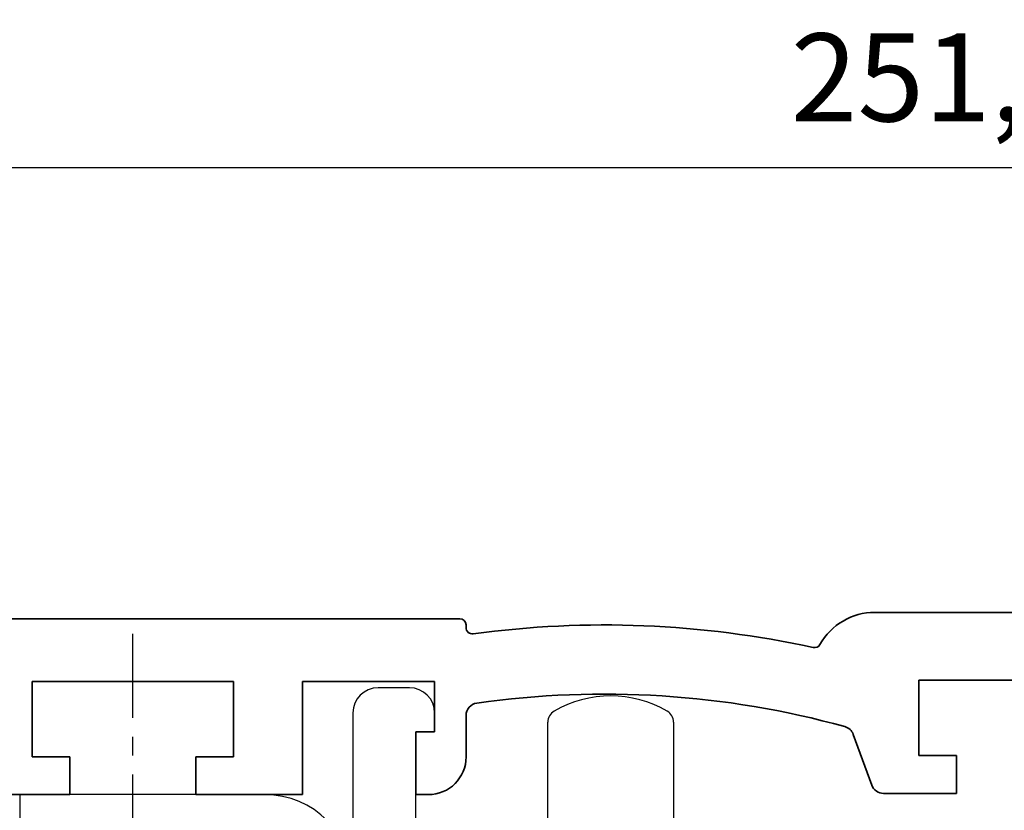
# Model space of a CAD drawing. Units: millimetres. Extents: x 24663 to 26077, y 16209 to 23560.
# Drawn here: x 24873 to 24951, y 21033 to 21096 of the extents above; entities that cross this region are included whole.
import ezdxf

# ---------------------------------------------------------------- set-up
doc = ezdxf.new("R2010")
doc.units = ezdxf.units.MM
doc.linetypes.add('XREF ANTRIEB TST Flex Green ES 200$0$MITTEX2', pattern=[4, 2.5, -0.5, 0.5, -0.5])
for name, color, linetype in [('BLOCK 255316 Antriebsprofil TST$0$Konstruktion', 31, 'Continuous'), ('Konstruktion', 31, 'Continuous'), ('Mass', 7, 'Continuous'), ('XREF ANTRIEB TST Flex Green ES 200$0$03_Mittellinie', 1, 'XREF ANTRIEB TST Flex Green ES 200$0$MITTEX2'), ('XREF ANTRIEB TST Flex Green ES 200$0$10_ES200-Antrieb', 5, 'Continuous'), ('XREF ANTRIEB TST Flex Green ES 200$0$XREF ANTRIEB TST Flex Green ES 200', 5, 'Continuous')]:
    doc.layers.add(name, color=color, linetype=linetype)
doc.styles.add('Bemassungstext (DORMA)', font='isocpeur.ttf')
doc.dimstyles.new('DORMA_M', dxfattribs={"dimtxt": 3.5, "dimasz": 2.5, "dimexe": 2, "dimexo": 0, "dimgap": 1.5, "dimtad": 1, "dimdec": 8, "dimtxsty": 'Bemassungstext (DORMA)', "dimcen": 0.1, "dimclrt": 256, "dimadec": 8, "dimazin": 2, "dimtfac": 1, "dimtdec": 8, "dimtmove": 0, "dimatfit": 3, "dimfxl": 1, "dimtolj": 1, "dimarcsym": 0})

# ---------------------------------------------------------------- blocks, each defined once
blk = doc.blocks.new('*D222')
at = {"layer": 'Mass', "color": 0, "lineweight": -2, "transparency": 16777216}
for p, q in [((24820.597, 21024.555), (24820.597, 21088.176)), ((25072.08, 21042.312), (25072.08, 21088.176)), ((25067.08, 21084.176), (24825.597, 21084.176))]:
    blk.add_line(p, q, dxfattribs=at)
at = {"layer": 'Mass', "color": 0, "transparency": 16777216}
for points in [[(24825.597, 21085.01), (24825.597, 21083.343), (24820.597, 21084.176)], [(25067.08, 21085.01), (25067.08, 21083.343), (25072.08, 21084.176)]]:
    blk.add_solid(points, dxfattribs=at)
at = {"layer": 'Mass', "transparency": 16777216, "insert": (24946.347, 21091.376), "char_height": 7, "attachment_point": 5, "style": 'Bemassungstext (DORMA)'}
blk.add_mtext('\\A1;251,5', dxfattribs=at)
blk = doc.blocks.new('BLOCK 255316 Antriebsprofil TST$0$255316 Antriebsprofil')
at = {"color": 5, "linetype": 'Continuous', "lineweight": 35}
for p, q in [((236.2, 8), (118.5, 8)), ((85.5, 7.5), (4, 7.5)), ((86, 6.79), (86, 7)), ((51.5, -3.5), (51.5, 2.5)), ((51.5, 2.5), (67.5, 2.5)), ((67.5, 2.5), (67.5, -3.5)), ((73, -6.5), (73, 2.5)), ((73, 2.5), (83.5, 2.5)), ((83.5, 2.5), (83.5, -1.5)), ((122, -3.4), (122, 2.6)), ((122, 2.6), (138, 2.6)), ((86, -3.5), (86, -0.208)), ((83.5, -1.5), (82, -1.5)), ((82, -1.5), (82, -6.5)), ((116.792, -1.707), (118.261, -5.742)), ((54.5, -3.5), (51.5, -3.5)), ((54.5, -6.5), (54.5, -3.5)), ((67.5, -3.5), (64.5, -3.5)), ((64.5, -3.5), (64.5, -6.5)), ((125, -3.4), (122, -3.4)), ((125, -6.4), (125, -3.4)), ((48.7, -6.5), (54.5, -6.5)), ((64.5, -6.5), (73, -6.5)), ((82, -6.5), (83, -6.5)), ((119.2, -6.4), (125, -6.4))]:
    blk.add_line(p, q, dxfattribs=at)
for centre, radius, start, end in [((118.5, 3), 5, 90, 150.71196), ((85.5, 7), 0.5, 0, 90), ((86.5, 6.79), 0.5, 180, 277.73638), ((97, -70.5), 77.5, 77.63482, 97.73638), ((113.703, 5.691), 0.5, 257.63482, 330.71196), ((97, -70.5), 72, 74.60206, 98.09675), ((87, -0.208), 1, 98.09675, 180), ((115.852, -2.049), 1, 20, 74.60206), ((83, -3.5), 3, 270, 0), ((119.2, -5.4), 1, 200, 270)]:
    blk.add_arc(centre, radius, start, end, dxfattribs=at)
blk = doc.blocks.new('BLOCK 255316 Antriebsprofil TST')
at = {"layer": 'BLOCK 255316 Antriebsprofil TST$0$Konstruktion'}
blk.add_blockref('BLOCK 255316 Antriebsprofil TST$0$255316 Antriebsprofil', (0, 0), dxfattribs=at)
blk = doc.blocks.new('XREF ANTRIEB TST Flex Green ES 200$0$XREF ANTRIEB TST Flex Green ES 200')
at = {"layer": 'XREF ANTRIEB TST Flex Green ES 200$0$03_Mittellinie', "color": 1, "ltscale": 3}
blk.add_line((59.499, -24.399), (59.499, 6.284), dxfattribs=at)
at = {"layer": 'XREF ANTRIEB TST Flex Green ES 200$0$10_ES200-Antrieb'}
for p, q in [((81.5, 2), (79, 2)), ((77, 0), (77, -19.5)), ((83.5, 0), (83.5, -1.5)), ((92.499, -10.487), (92.499, -0.723)), ((102.499, -0.723), (102.499, -11.097)), ((82, -6.5), (82, -1.5)), ((82, -1.5), (83.5, -1.5)), ((70, -6.5), (50.5, -6.5)), ((50.5, -6.5), (50.5, -10.5)), ((54.502, -6.5), (54.502, -6.5)), ((82, -38), (82, -6.5))]:
    blk.add_line(p, q, dxfattribs=at)
for centre, radius, start, end in [((79, 0), 2, 90, 180), ((81.5, 0), 2, 0, 90), ((97.499, -7.651), 9, 60, 120), ((93.499, -0.723), 1, 120, 180), ((101.499, -0.723), 1, 0, 60), ((70, -13.5), 7, 0, 90)]:
    blk.add_arc(centre, radius, start, end, dxfattribs=at)
blk.add_blockref('BLOCK 255316 Antriebsprofil TST', (0, 0))
blk = doc.blocks.new('XREF ANTRIEB TST Flex Green ES 200')
at = {"layer": 'XREF ANTRIEB TST Flex Green ES 200$0$XREF ANTRIEB TST Flex Green ES 200'}
blk.add_blockref('XREF ANTRIEB TST Flex Green ES 200$0$XREF ANTRIEB TST Flex Green ES 200', (-0.5, -2), dxfattribs=at)

msp = doc.modelspace()

# ---------------------------------------------------------------- block references
at = {"layer": 'Konstruktion'}
msp.add_blockref('XREF ANTRIEB TST Flex Green ES 200', (24823.09679423, 21042.80504392), dxfattribs=at)

# ---------------------------------------------------------------- dimensions: what is measured, and where the dimension line sits
at = {"layer": 'Mass'}
dim = msp.add_linear_dim(base=(24820.59679533, 21084.17645558), p1=(25072.07969442, 21042.31157935), p2=(24820.59679533, 21024.55518202), dimstyle='DORMA_M', override={"dimdec": 1}, dxfattribs=at)
dim.commit()
dim.dimension.update_dxf_attribs({"geometry": '*D222', "text_midpoint": (24946.34678017, 21084.17645558), "dimtype": 160})

doc.saveas('drawing.dxf')
